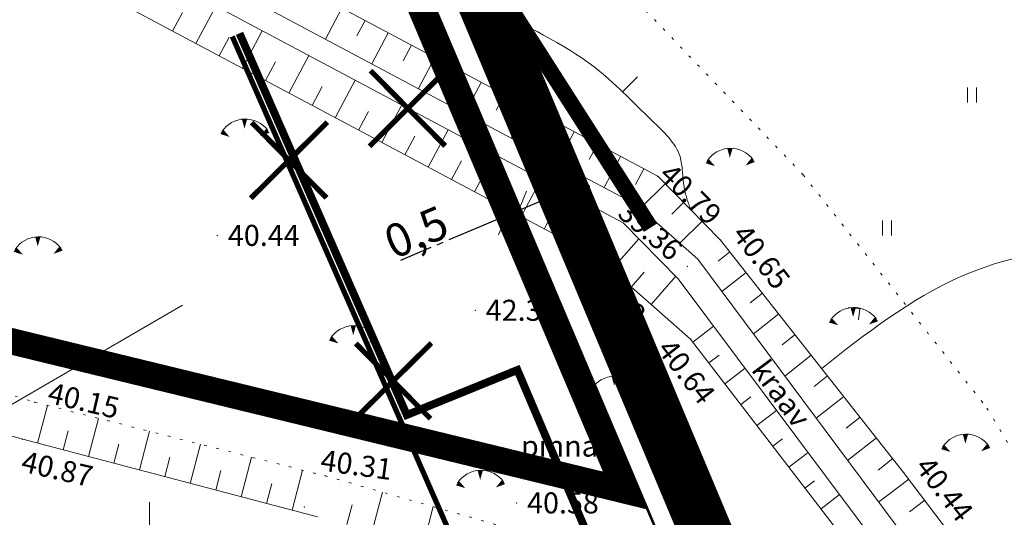
# Model space of a CAD drawing. Units: millimetres. Extents: x 550633 to 681288, y 6419085 to 6586570.
# Drawn here: x 550995 to 551032, y 6586451 to 6586470 of the extents above; entities that cross this region are included whole.
import ezdxf

# ---------------------------------------------------------------- set-up
doc = ezdxf.new("R2010")
doc.units = ezdxf.units.MM
doc.header["$MEASUREMENT"] = 0
for name, pattern in [('CENTER', [2, 1.25, -0.25, 0.25, -0.25]), ('DASHED', [19.05, 12.7, -6.35]), ('DOT2', [0.125, 0, -0.125])]:
    doc.linetypes.add(name, pattern=pattern)
doc.layers.get('0').update_dxf_attribs({"color": 4})
doc.layers.get('Defpoints').update_dxf_attribs({"color": 4, "lineweight": 0})
for name, color, linetype, lineweight in [('12', 1, 'Continuous', 0), ('2d', 6, 'Continuous', 0), ('AIAD', 4, 'Continuous', 0), ('DP kraav', 96, 'Continuous', 0), ('DP-tr-Veka_vesi', 8, 'V1_KPROJEKT', 0), ('hor', 254, 'Continuous', 0), ('KORGUSED', 4, 'Continuous', 0), ('Level 1', 254, 'Continuous', 0), ('MAPGRID', 4, 'Continuous', 0), ('P_ehitusõigus', 7, 'Continuous', 0), ('PINNAD', 3, 'Continuous', 0), ('tee', 98, 'Continuous', 0), ('VALLID', 4, 'Continuous', 0), ('vesi', 2, 'Continuous', 0), ('VORK', 4, 'Continuous', 0), ('õiged piirid', 32, 'Continuous', 13)]:
    doc.layers.add(name, color=color, linetype=linetype, lineweight=lineweight)
for name, color, linetype in [('DP ALA', 10, 'DASHED'), ('P_ehitusala joon', 7, 'CENTER'), ('P_likvideeritav', 7, 'Continuous'), ('P_VESI', 5, 'VEETRASS_rajatav1')]:
    doc.layers.add(name, color=color, linetype=linetype)
doc.styles.add('ARIAL', font='arial.ttf')
doc.styles.add('KPR-jooned', font='romand.shx')
doc.styles.add('ROMANC', font='romanc.shx', dxfattribs={"height": 0.8})
doc.styles.get("Standard").update_dxf_attribs({"font": 'simplex.shx', "width": 0.8})
doc.linetypes.add('V1_KPROJEKT', pattern='A,9.5,-1.25,["V1",KPR-jooned,S=1,R=0,X=-0.845,Y=-0.5],-1.25', length=12)
doc.linetypes.add('VEETRASS_rajatav1', pattern='A,12.7,-5.08,["V1",ARIAL,S=2.54,R=0,X=-2.54,Y=-1.27],-5.08', length=22.86)
doc.dimstyles.new('Arch', dxfattribs={"dimtxt": 1.263202, "dimasz": 1.122412, "dimexe": 1.5875, "dimexo": 0.79375, "dimgap": 0.001587, "dimtad": 1, "dimdec": 1, "dimzin": 3, "dimtxsty": 'ARIAL', "dimblk": 'VW_SLASH', "dimcen": 0, "dimdle": 0.001587, "dimazin": 0, "dimtfac": 0.8, "dimtdec": 1, "dimtix": 1, "dimtmove": 0, "dimatfit": 0, "dimldrblk": 'VW_FILLEDARROW', "dimfxl": 1, "dimfrac": 2, "dimtolj": 1, "dimtzin": 3, "dimarcsym": 0})

# ---------------------------------------------------------------- blocks, each defined once
blk = doc.blocks.new('HEIN_1')
at = {"color": 0, "linetype": 'Continuous'}
for p, q in [((-0.234, 0.38), (-0.234, -0.381)), ((0.221, 0.38), (0.221, -0.381))]:
    blk.add_line(p, q, dxfattribs=at)
blk = doc.blocks.new('TONGERMA_1')
at = {"layer": 'PINNAD', "color": 0, "flags": 128}
for points in [[(-0.002, -0.362, 0, 0.2, 0), (0.001, -0.005, 0.2, 0.4, 0)], [(-0.565, -0.679, 0, 0.2, 0), (-0.865, -0.485, 0.2, 0.4, 0)], [(0.598, -0.65, 0, 0.2, 0), (0.888, -0.441, 0.2, 0.4, 0)]]:
    blk.add_lwpolyline(points, format="xyseb", dxfattribs=at)
at = {"layer": 'PINNAD', "color": 0}
blk.add_arc((0.026, -1.062), 1.062, 35.7521, 147.0813, dxfattribs=at)
blk = doc.blocks.new('T1_1')
at = {"color": 0, "flags": 128}
blk.add_lwpolyline([(0, 0), (0, 0.8)], dxfattribs=at)
blk = doc.blocks.new('cross01_1')
at = {"color": 0, "linetype": 'Continuous'}
for p, q in [((0, 4), (0, -4)), ((-4, 0), (4, 0))]:
    blk.add_line(p, q, dxfattribs=at)
blk = doc.blocks.new('VKORIS')
at = {"color": 0, "linetype": 'Continuous'}
for p, q in [((0, 4), (0, -4)), ((-4, 0), (4, 0))]:
    blk.add_line(p, q, dxfattribs=at)
blk = doc.blocks.new('VW_SLASH')
at = {"color": 0, "linetype": 'ByBlock', "lineweight": 20}
blk.add_line((-0.5, -0.5), (0.5, 0.5), dxfattribs=at)
at = {"color": 0, "linetype": 'ByBlock', "lineweight": -2}
blk.add_line((0, 0), (-1, 0), dxfattribs=at)
blk = doc.blocks.new('*D2728')
at = {"layer": 'Defpoints', "color": 0}
for p in [(551013.426, 6586463.21), (551013.886, 6586463.405), (551014.023, 6586463.082)]:
    blk.add_point(p, dxfattribs=at)
at = {"layer": 'P_ehitusala joon', "color": 0, "lineweight": -2}
for p, q in [((551015.056, 6586463.519), (551016.09, 6586463.957)), ((551014.023, 6586463.082), (551013.562, 6586462.887)), ((551012.529, 6586462.449), (551009.366, 6586461.11)), ((551013.735, 6586462.479), (551014.181, 6586461.425)), ((551014.195, 6586462.674), (551014.642, 6586461.62))]:
    blk.add_line(p, q, dxfattribs=at)
at = {"layer": 'P_ehitusala joon', "color": 0, "lineweight": -2, "xscale": 1.122412109375, "yscale": 1.122412109375, "zscale": 1.122412109375}
for p, rotation in [((551014.023, 6586463.082), 202.9502668579628), ((551013.562, 6586462.887), 22.95026685796276)]:
    blk.add_blockref('VW_SLASH', p, dxfattribs=dict(at, rotation=rotation))
at = {"layer": 'P_ehitusala joon', "color": 0, "insert": (551010.134, 6586462.261), "char_height": 1.2632, "attachment_point": 5, "rotation": 22.9503, "style": 'ARIAL'}
blk.add_mtext('\\A1;0,5', dxfattribs=at)
blk = doc.blocks.new('VW_FILLEDARROW')
at = {"color": 0, "lineweight": -2}
blk.add_solid([(0, 0), (-1.414, -0.379), (-1.414, 0.379)], dxfattribs=at)

msp = doc.modelspace()

# ---------------------------------------------------------------- linework, layer by layer
at = {"layer": '12', "color": 8, "linetype": 'DOT2', "lineweight": 0, "ltscale": 3}
for points in [[(551024.843, 6586464.435), (551013.301, 6586476.479)], [(551024.843, 6586464.435), (551031.826, 6586455.573), (551037.329, 6586446.323)], [(551006.666, 6586453), (551019.497, 6586449.334), (551026.554, 6586446.474), (551028.339, 6586445.477), (551031.925, 6586440.677)]]:
    msp.add_lwpolyline(points, dxfattribs=at)
at = {"layer": '12', "color": 8, "linetype": 'DOT2', "ltscale": 3}
msp.add_lwpolyline([(550953.728, 6586468.702), (550957.88, 6586467.457), (550976.285, 6586461.775), (550995.63, 6586455.796), (551006.666, 6586453)], dxfattribs=at)
at = {"layer": '12', "color": 8, "lineweight": 0, "flags": 128}
for points in [[(551021.701, 6586461.959), (551028.659, 6586453.129), (551034.405, 6586445.529), (551052.548, 6586450.459)], [(551020.562, 6586458.193), (551029.551, 6586446.486)]]:
    msp.add_lwpolyline(points, dxfattribs=at)
at = {"layer": '2d', "color": 8}
for p in [(551019.314, 6586464.381), (551018.135, 6586463.502), (551002.578, 6586462.137), (551017.452, 6586462.111), (551021.701, 6586461.959), (551020.432, 6586460.954), (551012.377, 6586459.289), (551020.562, 6586458.193), (550995.63, 6586455.796), (550995.184, 6586454.387), (551028.659, 6586453.129), (551006.666, 6586453), (551013.948, 6586451.968), (551005.889, 6586451.815)]:
    msp.add_point(p, dxfattribs=at)
at = {"layer": 'AIAD', "color": 8, "lineweight": 0}
for q in [(551026.568, 6586459.394), (551026.942, 6586458.926)]:
    msp.add_line((551026.989, 6586459.347), q, dxfattribs=at)
at = {"layer": 'DP ALA', "ltscale": 0.5, "const_width": 2, "flags": 128}
msp.add_lwpolyline([(550965.593, 6586088.544), (550757.021, 6586292.85), (550652.045, 6586396.033), (550751.698, 6586446.162), (550800.537, 6586387.775), (550837.956, 6586339.391), (550837.956, 6586339.391), (550866.533, 6586356.594), (550965.439, 6586415.467), (551012.226, 6586438.986), (550968.115, 6586453.406), (550978.391, 6586485.704), (551010.375, 6586476.545), (551026.722, 6586437.547), (551045.351, 6586432.625), (551046.198, 6586429.116), (551021.222, 6586421.942), (551008.251, 6586415.262), (550961.37, 6586390.132), (550847.077, 6586323.731), (550826.29, 6586311.483), (551018.408, 6586144.097)], close=True, dxfattribs=at)
at = {"layer": 'DP kraav', "color": 4, "linetype": 'DASHED', "ltscale": 0.5, "const_width": 0.6}
msp.add_lwpolyline([(550972.07, 6586485.733), (551009.735, 6586477.002), (551019.043, 6586462.43)], dxfattribs=at)
at = {"layer": 'DP kraav', "color": 8, "flags": 128}
msp.add_lwpolyline([(550979.101, 6586482.824), (551009.246, 6586474.575), (551021.627, 6586445.335), (551027.101, 6586442.479), (551033.564, 6586443.846)], dxfattribs=at)
at = {"layer": 'DP-tr-Veka_vesi', "linetype": 'V1_KPROJEKT'}
msp.add_lwpolyline([(551003.42, 6586469.816, 0.3, 0.3, 0), (551009.776, 6586455.31, 0.3, 0.3, 0), (551013.981, 6586457.019, 0.3, 0.3, 0), (551018.132, 6586447.276, 0.3, 0.3, 0), (551014.075, 6586445.498, 0.3, 0.3, 0), (551016.132, 6586440.803, 0.2, 0.2, 0), (551022.391, 6586439.053, 0.2, 0.2, 0), (551046.411, 6586446.037, 0.2, 0.2, 0), (551049.842, 6586433.503, 0.2, 0.2, 0), (551075.589, 6586440.551, 0.2, 0.2, 0), (551105.54, 6586448.75, 0.2, 0.2, 0), (551107.388, 6586441.998, 0.2, 0.2, 0)], format="xyseb", dxfattribs=at)
at = {"layer": 'DP-tr-Veka_vesi', "linetype": 'V1_KPROJEKT', "const_width": 0.2}
msp.add_lwpolyline([(551003.145, 6586469.696), (551015.914, 6586440.552), (551022.393, 6586438.741), (551046.202, 6586445.664), (551049.632, 6586433.134), (551075.668, 6586440.261), (551105.33, 6586448.381), (551105.619, 6586448.46)], dxfattribs=at)
at = {"layer": 'hor', "color": 8, "linetype": 'DASHED', "lineweight": 0, "ltscale": 3}
msp.add_spline([(551007.363, 6586474.224), (551010.439, 6586472.34), (551012.945, 6586470.821), (551016.894, 6586468.544), (551019.097, 6586466.495), (551020.16, 6586465.129), (551020.312, 6586463.99), (551020.568, 6586463.108)], degree=3, dxfattribs=at)
at = {"layer": 'hor', "color": 8}
msp.add_spline([(551025.546, 6586457.079), (551030.83, 6586460.569), (551035.999, 6586461.631), (551044.212, 6586458.586), (551050.78, 6586449.978)], degree=3, dxfattribs=at)
at = {"layer": 'Level 1', "color": 32, "lineweight": 13, "flags": 128}
msp.add_lwpolyline([(551002.99, 6586545.83), (550977.11, 6586512.9), (550985.75, 6586504.4), (550979.82, 6586485.21), (550979.09, 6586482.83), (550988.92, 6586480.14), (551009.25, 6586474.57), (551023.19, 6586441.65), (551085.31, 6586459.65), (551072.48, 6586489.96), (551040.79, 6586514.8), (551002.99, 6586545.83)], close=True, dxfattribs=at)
at = {"layer": 'P_ehitusala joon', "ltscale": 5, "const_width": 1}
msp.add_lwpolyline([(550979.424, 6586482.224), (550973.538, 6586463.27), (551018.079, 6586452.437), (551018.079, 6586452.437), (551008.884, 6586474.152), (550979.424, 6586482.224)], close=True, dxfattribs=at)
at = {"layer": 'P_ehitusõigus', "linetype": 'Continuous'}
msp.add_lwpolyline([(550970.916, 6586441.851), (551001.258, 6586459.487)], dxfattribs=at)
at = {"layer": 'P_likvideeritav', "color": 1, "linetype": 'Continuous', "const_width": 0.2}
for points in [[(551011.272, 6586468.412), (551008.362, 6586465.523)], [(551008.396, 6586468.398), (551011.238, 6586465.536)]]:
    msp.add_lwpolyline(points, dxfattribs=at)
at = {"layer": 'P_likvideeritav', "linetype": 'Continuous', "const_width": 0.2}
for points in [[(551006.758, 6586466.439), (551003.849, 6586463.55)], [(551003.882, 6586466.426), (551006.725, 6586463.563)], [(551010.712, 6586458.043), (551007.803, 6586455.154)], [(551007.836, 6586458.03), (551010.679, 6586455.167)]]:
    msp.add_lwpolyline(points, dxfattribs=at)
at = {"layer": 'P_VESI', "color": 1, "linetype": 'DASHED', "ltscale": 0.5}
msp.add_circle((550998.587, 6586418.128), 100, dxfattribs=at)
at = {"layer": 'tee', "color": 8, "flags": 128}
msp.add_lwpolyline([(550952.762, 6586466.814), (550957.273, 6586465.462), (550975.7, 6586459.773), (550995.184, 6586454.387), (551006.383, 6586451.437)], dxfattribs=at)
at = {"layer": 'VALLID', "color": 8, "lineweight": 0}
for p, q in [((551000.879, 6586469.897), (551001.258, 6586470.61)), ((551001.762, 6586469.427), (551002.52, 6586470.852)), ((551007.31, 6586470.772), (551006.685, 6586469.598)), ((551008.193, 6586470.302), (551007.88, 6586469.715)), ((551003.527, 6586468.487), (551004.286, 6586469.912)), ((551002.645, 6586468.957), (551003.024, 6586469.67)), ((551009.075, 6586469.832), (551008.45, 6586468.658)), ((551009.958, 6586469.362), (551009.645, 6586468.775)), ((551004.41, 6586468.018), (551004.789, 6586468.73)), ((551005.293, 6586467.548), (551006.051, 6586468.972)), ((551010.841, 6586468.892), (551010.216, 6586467.718)), ((551011.723, 6586468.422), (551011.411, 6586467.835)), ((551007.058, 6586466.608), (551007.817, 6586468.033)), ((551006.175, 6586467.078), (551006.555, 6586467.79)), ((551012.606, 6586467.952), (551011.981, 6586466.778)), ((551013.489, 6586467.482), (551013.176, 6586466.895)), ((551008.823, 6586465.668), (551009.582, 6586467.093)), ((551014.371, 6586467.012), (551013.746, 6586465.839)), ((551007.941, 6586466.138), (551008.32, 6586466.85)), ((551015.254, 6586466.542), (551014.942, 6586465.956)), ((551010.589, 6586464.728), (551011.347, 6586466.153)), ((551009.706, 6586465.198), (551010.085, 6586465.91)), ((551016.137, 6586466.073), (551015.512, 6586464.899)), ((551017.019, 6586465.603), (551016.707, 6586465.016)), ((551012.354, 6586463.788), (551013.113, 6586465.213)), ((551017.902, 6586465.133), (551017.277, 6586463.959)), ((551011.471, 6586464.258), (551011.851, 6586464.97)), ((551018.785, 6586464.663), (551018.472, 6586464.076)), ((551014.12, 6586462.848), (551014.878, 6586464.273)), ((551013.237, 6586463.318), (551013.616, 6586464.03)), ((551019.595, 6586464.096), (551018.657, 6586463.171)), ((551015.885, 6586461.908), (551016.644, 6586463.333)), ((551020.297, 6586463.383), (551019.852, 6586462.944)), ((551015.002, 6586462.378), (551015.382, 6586463.091)), ((551020.999, 6586462.671), (551020.155, 6586461.84)), ((551016.768, 6586461.438), (551017.147, 6586462.151)), ((551017.556, 6586460.832), (551018.59, 6586462.01)), ((551018.308, 6586460.173), (551018.801, 6586460.734)), ((551019.059, 6586459.513), (551019.998, 6586460.581)), ((550995.746, 6586454.239), (550996.123, 6586455.671)), ((550997.68, 6586453.729), (550998.062, 6586455.18)), ((550996.713, 6586453.984), (550996.903, 6586454.705)), ((550999.614, 6586453.22), (551000.001, 6586454.689)), ((550998.647, 6586453.475), (550998.839, 6586454.204)), ((551001.548, 6586452.711), (551001.94, 6586454.197)), ((551000.581, 6586452.965), (551000.776, 6586453.704)), ((551003.482, 6586452.201), (551003.879, 6586453.706)), ((551002.515, 6586452.456), (551002.712, 6586453.204)), ((551005.416, 6586451.692), (551005.818, 6586453.215)), ((551004.449, 6586451.946), (551004.649, 6586452.703)), ((551008.465, 6586450.888), (551008.857, 6586452.374)), ((551007.498, 6586451.143), (551007.697, 6586451.896)), ((551010.399, 6586450.379), (551010.78, 6586451.825))]:
    msp.add_line(p, q, dxfattribs=at)
at = {"layer": 'VALLID', "color": 8, "lineweight": 0, "ltscale": 3}
for p, q in [((551022.054, 6586461.511), (551021.606, 6586461.158)), ((551022.673, 6586460.725), (551021.755, 6586460.002)), ((551023.292, 6586459.94), (551022.822, 6586459.569)), ((551023.911, 6586459.154), (551022.949, 6586458.396)), ((551020.646, 6586458.083), (551021.435, 6586458.689)), ((551024.53, 6586458.369), (551024.038, 6586457.981)), ((551021.255, 6586457.29), (551021.645, 6586457.589)), ((551025.149, 6586457.583), (551024.143, 6586456.791)), ((551021.864, 6586456.497), (551022.633, 6586457.087)), ((551025.768, 6586456.798), (551025.254, 6586456.393)), ((551026.387, 6586456.013), (551025.337, 6586455.185)), ((551022.473, 6586455.704), (551022.853, 6586455.995)), ((551023.082, 6586454.911), (551023.831, 6586455.486)), ((551027.006, 6586455.227), (551026.47, 6586454.805)), ((551023.691, 6586454.118), (551024.061, 6586454.401)), ((551027.625, 6586454.442), (551026.531, 6586453.58)), ((551024.3, 6586453.324), (551025.029, 6586453.884)), ((551028.244, 6586453.656), (551027.686, 6586453.217)), ((551024.909, 6586452.531), (551025.269, 6586452.807)), ((551028.857, 6586452.867), (551027.708, 6586451.997)), ((551025.518, 6586451.738), (551026.227, 6586452.282)), ((551029.46, 6586452.069), (551028.882, 6586451.632))]:
    msp.add_line(p, q, dxfattribs=at)
at = {"layer": 'vesi', "color": 8, "flags": 128}
for points in [[(550964.991, 6586490.727), (550988.982, 6586480.53), (551019.314, 6586464.381), (551021.701, 6586461.959)], [(550964.384, 6586489.54), (550988.408, 6586479.329), (551018.509, 6586463.303), (551020.842, 6586461.229)], [(550963.996, 6586488.781), (550988.042, 6586478.561), (551017.995, 6586462.613), (551020.087, 6586460.49)], [(550963.259, 6586487.341), (550987.345, 6586477.103), (551017.019, 6586461.304), (551020.562, 6586458.193)]]:
    msp.add_lwpolyline(points, dxfattribs=at)
at = {"layer": 'vesi', "color": 8, "lineweight": 0, "flags": 128}
msp.add_lwpolyline([(551020.842, 6586461.229), (551031.068, 6586447.479), (551033.622, 6586444.182), (551044.693, 6586447.167), (551051.515, 6586449.088)], dxfattribs=at)
msp.add_lwpolyline([(551031.742, 6586444.593, 0.46672), (551031.807, 6586444.892), (551030.276, 6586446.869), (551020.087, 6586460.49)], format="xyb", dxfattribs=at)
at = {"layer": 'õiged piirid', "const_width": 0.1, "flags": 128}
msp.add_lwpolyline([(550979.09, 6586482.83), (550978.44, 6586480.75), (550970.48, 6586455.11), (551014.31, 6586439.02), (551023.19, 6586441.65), (551009.25, 6586474.57), (550988.92, 6586480.14), (550979.09, 6586482.83)], close=True, dxfattribs=at)

# ---------------------------------------------------------------- block references
at = {"layer": '12', "color": 8, "lineweight": 0, "ltscale": 3, "xscale": 0.75, "yscale": 0.75, "zscale": 0.75}
for p in [(551031.257, 6586467.469), (551028.035, 6586462.413)]:
    msp.add_blockref('HEIN_1', p, dxfattribs=at)
at = {"layer": '12', "color": 8, "lineweight": 0}
for p in [(551003.609, 6586466.559), (551022.055, 6586465.447), (550995.753, 6586462.083), (551026.74, 6586459.395), (551007.743, 6586458.707), (551017.659, 6586456.782), (551031.006, 6586454.581), (551012.567, 6586453.206)]:
    msp.add_blockref('TONGERMA_1', p, dxfattribs=at)
at = {"layer": 'hor', "color": 8, "lineweight": 0, "rotation": 315.0032156011956}
msp.add_blockref('T1_1', (551017.974, 6586467.596), dxfattribs=at)
at = {"layer": 'MAPGRID', "color": 8, "lineweight": 0, "xscale": 0.5, "yscale": 0.5, "zscale": 0.5}
msp.add_blockref('cross01_1', (551000, 6586450), dxfattribs=at)
at = {"layer": 'VORK', "color": 8, "xscale": 0.5, "yscale": 0.5, "zscale": 0.5}
msp.add_blockref('VKORIS', (551000, 6586450), dxfattribs=at)

# ---------------------------------------------------------------- texts
at = {"layer": '12', "color": 8, "lineweight": 0, "ltscale": 3, "style": 'ROMANC'}
msp.add_text('pinnas', height=0.8, dxfattribs=at).set_placement((551014.115, 6586453.728))
at = {"layer": 'KORGUSED', "color": 8}
for s, height, rotation, p in [('39.58', 0.6, 328.6786, (551014.79, 6586464.519)), ('40.79', 0.8, 315.1776, (551019.314, 6586464.381)), ('39.36', 0.8, 319.2955, (551017.736, 6586462.895)), ('40.65', 0.8, 307.8, (551022.101, 6586462.156)), ('40.83', 0.8, 316.486, (551016.417, 6586460.544)), ('40.64', 0.8, 307.8, (551019.255, 6586457.793)), ('40.15', 0.8, 346.7978, (550996.078, 6586455.781)), ('40.87', 0.8, 347.0316, (550995.074, 6586453.176)), ('40.31', 0.8, 352.2342, (551006.458, 6586453.203)), ('40.44', 0.8, 307.8, (551029.059, 6586453.326))]:
    msp.add_text(s, height=height, rotation=rotation, dxfattribs=at).set_placement(p)
for s, p in [('40.44', (551002.978, 6586461.737)), ('42.30', (551012.777, 6586458.889)), ('40.58', (551014.348, 6586451.568))]:
    msp.add_text(s, height=0.8, dxfattribs=at).set_placement(p)
at = {"layer": 'vesi', "color": 8, "lineweight": 0, "ltscale": 3, "style": 'ROMANC'}
msp.add_text('kraav', height=0.8, rotation=306.6381, dxfattribs=at).set_placement((551022.841, 6586457.018))

# ---------------------------------------------------------------- dimensions: what is measured, and where the dimension line sits
at = {"layer": 'P_ehitusala joon'}
dim = msp.add_linear_dim(base=(551014.023, 6586463.082), p1=(551013.426, 6586463.21), p2=(551013.886, 6586463.405), angle=22.9503, dimstyle='Arch', override={"dimpost": '<>'}, dxfattribs=at)
dim.commit()
dim.dimension.update_dxf_attribs({"geometry": '*D2728', "text_midpoint": (551010.431, 6586461.561), "dimtype": 161})

doc.saveas('drawing.dxf')
